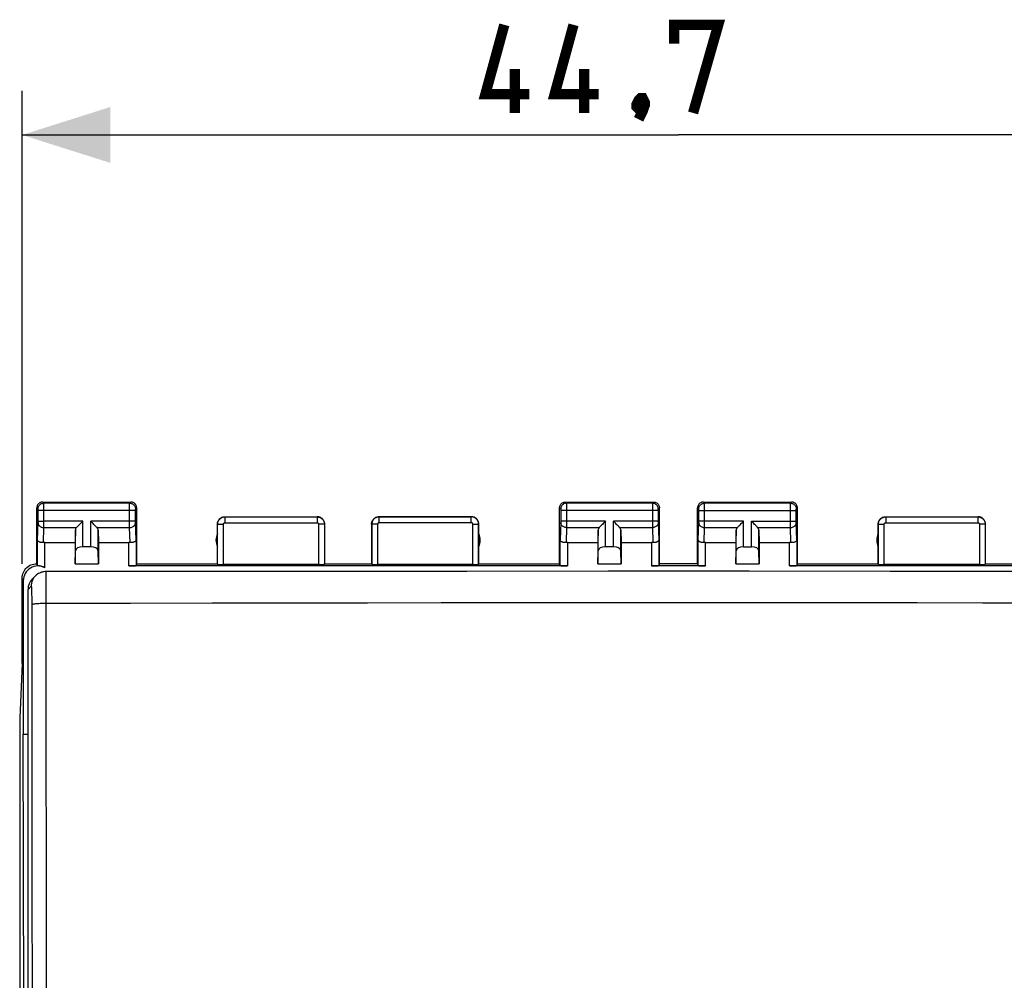
# Model space of a CAD drawing. Units: millimetres. Extents: x -73 to 42, y -24 to 51.
# Drawn here: x -22 to 11, y 8 to 41 of the extents above; entities that cross this region are included whole.
import ezdxf

# ---------------------------------------------------------------- set-up
doc = ezdxf.new("R2010")
doc.units = ezdxf.units.MM
doc.header["$LTSCALE"] = 16.335
doc.layers.get('0').update_dxf_attribs({"linetype": 'CONTINUOUS'})
for name, color, linetype in [('ASSI', 7, 'CONTINUOUS'), ('DRAFT', 7, 'CONTINUOUS'), ('RACCORDO', 7, 'CONTINUOUS')]:
    doc.layers.add(name, color=color, linetype=linetype)
doc.styles.get("Standard").update_dxf_attribs({"font": 'txt', "width": 0.8})
doc.dimstyles.new('DIMSTYLE_1', dxfattribs={"dimtxt": 3, "dimasz": 3, "dimexe": 1.5, "dimexo": 0.5, "dimgap": 0.75, "dimtad": 1, "dimtxsty": 'STANDARD', "dimblk": '_FILLED', "dimblk1": '_FILLED', "dimblk2": '_FILLED', "dimcen": 0.09, "dimazin": 2, "dimtfac": 1, "dimtofl": 0, "dimtmove": 0, "dimatfit": 3, "dimldrblk": '_FILLED', "dimfxl": 1, "dimtolj": 1, "dimarcsym": 0})

# ---------------------------------------------------------------- blocks, each defined once
blk = doc.blocks.new('_FILLED')
at = {"color": 0, "linetype": 'BYBLOCK'}
blk.add_solid([(0, 0), (-1, 0.317), (-1, -0.317)], dxfattribs=at)
blk = doc.blocks.new('*D2')
at = {"color": 7, "linetype": 'CONTINUOUS'}
for p, q in [((-22.35, 22.432), (-22.35, 38.532)), ((22.35, 22.432), (22.35, 38.532)), ((-22.35, 37.032), (0, 37.032)), ((22.35, 37.032), (0, 37.032))]:
    blk.add_line(p, q, dxfattribs=at)
at = {"color": 7, "linetype": 'CONTINUOUS', "xscale": 3, "yscale": 3, "zscale": 3, "rotation": 180}
blk.add_blockref('_FILLED', (-22.35, 37.032), dxfattribs=at)
at = {"color": 7, "linetype": 'CONTINUOUS', "xscale": 3, "yscale": 3, "zscale": 3}
blk.add_blockref('_FILLED', (22.35, 37.032), dxfattribs=at)

msp = doc.modelspace()

# ---------------------------------------------------------------- linework, layer by layer
at = {"color": 7, "linetype": 'CONTINUOUS'}
for p in [(-22.311, 21.854), (-22.269, 0.032)]:
    msp.add_line(p, (-22.311, 16.632), dxfattribs=at)
at = {"color": 7, "linetype": 'CONTINUOUS', "const_width": 0.35}
for points in [[(-5.075, 38.425), (-6.575, 38.425), (-5.932, 40.782)], [(-2.717, 38.425), (-4.217, 38.425), (-3.575, 40.782)], [(-0.146, 40.139), (-0.146, 40.782), (1.354, 40.782), (0.497, 37.782)], [(-5.575, 37.782), (-5.575, 39.282)], [(-3.217, 37.782), (-3.217, 39.282)], [(-1.217, 38.282), (-1.146, 38.139), (-1.146, 38.068), (-1.289, 37.925), (-1.36, 37.925), (-1.432, 37.996), (-1.432, 38.068), (-1.36, 38.211), (-1.289, 38.282), (-1.217, 38.282)], [(-1.146, 38.068), (-1.217, 37.854), (-1.36, 37.568)]]:
    msp.add_lwpolyline(points, dxfattribs=at)
at = {"layer": 'ASSI', "color": 250, "linetype": 'CONTINUOUS'}
for p, q in [((-21.611, 24.493), (-21.65, 24.532)), ((-18.689, 24.493), (-21.611, 24.493)), ((-21.61, 24.48), (-21.611, 24.488)), ((-21.61, 24.446), (-21.61, 24.48)), ((-18.69, 24.462), (-18.69, 24.48)), ((-18.689, 24.493), (-18.65, 24.532)), ((-3.85, 24.532), (-3.811, 24.493)), ((-0.889, 24.493), (-3.811, 24.493)), ((-3.811, 24.49), (-3.81, 24.484)), ((-3.81, 24.484), (-3.81, 24.47)), ((-0.89, 24.483), (-0.89, 24.474)), ((-0.85, 24.532), (-0.889, 24.493)), ((0.889, 24.493), (0.85, 24.532)), ((3.811, 24.493), (0.889, 24.493)), ((0.89, 24.48), (0.889, 24.488)), ((0.89, 24.446), (0.89, 24.48)), ((3.81, 24.462), (3.81, 24.48)), ((3.811, 24.493), (3.85, 24.532)), ((-21.811, 24.293), (-21.85, 24.332)), ((-21.81, 24.283), (-21.81, 24.287)), ((-21.81, 24.28), (-21.81, 24.283)), ((-21.81, 24.273), (-21.81, 24.28)), ((-21.81, 24.263), (-21.81, 24.273)), ((-21.81, 24.25), (-21.81, 24.263)), ((-21.81, 23.871), (-21.81, 24.25)), ((-18.49, 24.243), (-21.81, 24.243)), ((-21.61, 24.255), (-21.61, 24.446)), ((-21.61, 23.716), (-21.61, 24.255)), ((-18.69, 24.417), (-18.69, 24.462)), ((-18.69, 24.344), (-18.69, 24.417)), ((-18.69, 24.255), (-18.69, 24.344)), ((-18.69, 23.797), (-18.69, 24.255)), ((-18.49, 24.28), (-18.49, 24.283)), ((-18.49, 24.273), (-18.49, 24.28)), ((-18.49, 24.266), (-18.49, 24.273)), ((-18.49, 24.255), (-18.49, 24.266)), ((-18.49, 24.243), (-18.49, 24.255)), ((-18.49, 23.866), (-18.49, 24.243)), ((-18.489, 24.293), (-18.45, 24.332)), ((-4.05, 24.332), (-4.011, 24.293)), ((-4.01, 24.287), (-4.01, 24.284)), ((-4.01, 24.284), (-4.01, 24.28)), ((-4.01, 24.28), (-4.01, 24.274)), ((-4.01, 24.274), (-4.01, 24.266)), ((-4.01, 24.266), (-4.01, 24.255)), ((-4.01, 24.255), (-4.01, 23.876)), ((-0.69, 24.243), (-4.01, 24.243)), ((-3.81, 24.47), (-3.81, 24.42)), ((-3.81, 24.42), (-3.81, 24.346)), ((-3.81, 24.346), (-3.81, 24.243)), ((-3.81, 24.243), (-3.81, 23.788)), ((-0.89, 24.474), (-0.89, 24.437)), ((-0.89, 24.437), (-0.89, 23.876)), ((-0.69, 24.282), (-0.69, 24.278)), ((-0.69, 24.278), (-0.69, 24.271)), ((-0.69, 24.271), (-0.69, 24.26)), ((-0.69, 24.26), (-0.69, 24.246)), ((-0.69, 24.246), (-0.69, 23.865)), ((-0.65, 24.332), (-0.689, 24.293)), ((0.689, 24.293), (0.65, 24.332)), ((0.69, 24.283), (0.69, 24.287)), ((0.69, 24.28), (0.69, 24.283)), ((0.69, 24.273), (0.69, 24.28)), ((0.69, 24.263), (0.69, 24.273)), ((0.69, 24.25), (0.69, 24.263)), ((0.69, 23.871), (0.69, 24.25)), ((0.69, 24.243), (4.01, 24.243)), ((0.89, 24.255), (0.89, 24.446)), ((0.89, 23.716), (0.89, 24.255)), ((3.81, 24.417), (3.81, 24.462)), ((3.81, 24.344), (3.81, 24.417)), ((3.81, 24.255), (3.81, 24.344)), ((3.81, 23.797), (3.81, 24.255)), ((4.01, 24.273), (4.01, 24.28)), ((4.01, 24.266), (4.01, 24.273)), ((4.01, 24.255), (4.01, 24.266)), ((4.01, 24.243), (4.01, 24.255)), ((4.01, 23.866), (4.01, 24.243)), ((4.011, 24.293), (4.05, 24.332)), ((-21.828, 23.242), (-21.81, 23.836)), ((-21.81, 23.876), (-21.61, 23.876)), ((-21.81, 23.859), (-21.81, 23.871)), ((-21.81, 23.849), (-21.81, 23.859)), ((-20.287, 23.876), (-21.61, 23.876)), ((-20.287, 23.009), (-20.287, 23.876)), ((-20.013, 23.009), (-20.013, 23.876)), ((-18.49, 23.876), (-20.013, 23.876)), ((-18.49, 23.853), (-18.49, 23.866)), ((-18.49, 23.845), (-18.49, 23.853)), ((-18.49, 23.84), (-18.49, 23.845)), ((-18.49, 23.835), (-18.49, 23.84)), ((-18.472, 23.242), (-18.49, 23.835)), ((-15.45, 24.032), (-15.445, 24.027)), ((-15.445, 24.027), (-15.445, 23.827)), ((-15.445, 24.027), (-12.305, 24.027)), ((-15.445, 23.827), (-12.305, 23.827)), ((-12.305, 24.027), (-12.3, 24.032)), ((-12.305, 24.027), (-12.305, 23.827)), ((-10.2, 24.032), (-10.195, 24.027)), ((-10.195, 23.827), (-10.195, 24.027)), ((-7.055, 24.027), (-10.195, 24.027)), ((-7.055, 23.827), (-10.195, 23.827)), ((-7.055, 24.027), (-7.05, 24.032)), ((-7.055, 23.827), (-7.055, 24.027)), ((-4.01, 23.835), (-4.028, 23.242)), ((-4.01, 23.876), (-4.01, 23.863)), ((-2.487, 23.876), (-4.01, 23.876)), ((-4.01, 23.863), (-4.01, 23.852)), ((-4.01, 23.852), (-4.01, 23.843)), ((-4.01, 23.843), (-4.01, 23.838)), ((-4.01, 23.838), (-4.01, 23.835)), ((-2.487, 23.009), (-2.487, 23.876)), ((-2.213, 23.009), (-2.213, 23.876)), ((-0.69, 23.876), (-2.213, 23.876)), ((-0.89, 23.876), (-0.89, 23.739)), ((-0.69, 23.865), (-0.69, 23.854)), ((-0.69, 23.854), (-0.69, 23.844)), ((-0.69, 23.844), (-0.69, 23.836)), ((-0.69, 23.836), (-0.672, 23.242)), ((0.672, 23.242), (0.69, 23.836)), ((2.213, 23.876), (0.69, 23.876)), ((0.69, 23.859), (0.69, 23.871)), ((0.69, 23.849), (0.69, 23.859)), ((2.213, 23.009), (2.213, 23.876)), ((2.487, 23.009), (2.487, 23.876)), ((2.487, 23.876), (4.01, 23.876)), ((4.01, 23.853), (4.01, 23.866)), ((4.01, 23.845), (4.01, 23.853)), ((4.01, 23.84), (4.01, 23.845)), ((4.01, 23.835), (4.01, 23.84)), ((4.028, 23.242), (4.01, 23.835)), ((7.05, 24.032), (7.055, 24.027)), ((7.055, 24.027), (7.055, 23.827)), ((7.055, 24.027), (10.195, 24.027)), ((7.055, 23.827), (10.195, 23.827)), ((10.195, 24.027), (10.2, 24.032)), ((10.195, 24.027), (10.195, 23.827)), ((-21.626, 23.152), (-21.61, 23.66)), ((-21.61, 23.66), (-21.61, 23.716)), ((-21.61, 23.66), (-20.503, 23.66)), ((-20.537, 22.868), (-20.537, 23.59)), ((-19.797, 23.66), (-18.69, 23.66)), ((-19.763, 22.868), (-19.763, 23.59)), ((-18.69, 23.719), (-18.69, 23.797)), ((-18.69, 23.66), (-18.69, 23.719)), ((-18.674, 23.152), (-18.69, 23.66)), ((-15.7, 23.782), (-15.695, 23.777)), ((-15.695, 22.416), (-15.695, 23.777)), ((-15.695, 23.777), (-15.495, 23.777)), ((-15.495, 22.406), (-15.495, 23.777)), ((-12.255, 23.777), (-12.255, 22.406)), ((-12.055, 23.777), (-12.255, 23.777)), ((-12.055, 23.777), (-12.05, 23.782)), ((-12.055, 23.777), (-12.055, 22.416)), ((-10.45, 23.782), (-10.445, 23.777)), ((-10.445, 23.777), (-10.445, 22.416)), ((-10.245, 23.777), (-10.445, 23.777)), ((-10.245, 23.777), (-10.245, 22.406)), ((-7.005, 22.406), (-7.005, 23.777)), ((-7.005, 23.777), (-6.805, 23.777)), ((-6.805, 23.777), (-6.8, 23.782)), ((-6.805, 22.416), (-6.805, 23.777)), ((-3.81, 23.66), (-3.826, 23.152)), ((-3.81, 23.788), (-3.81, 23.711)), ((-3.81, 23.711), (-3.81, 23.66)), ((-3.81, 23.66), (-2.703, 23.66)), ((-2.737, 22.868), (-2.737, 23.59)), ((-1.997, 23.66), (-0.89, 23.66)), ((-1.963, 22.868), (-1.963, 23.59)), ((-0.89, 23.739), (-0.89, 23.66)), ((-0.89, 23.66), (-0.874, 23.152)), ((0.874, 23.152), (0.89, 23.66)), ((0.89, 23.66), (0.89, 23.716)), ((0.89, 23.66), (1.997, 23.66)), ((1.963, 22.868), (1.963, 23.59)), ((2.703, 23.66), (3.81, 23.66)), ((2.737, 22.868), (2.737, 23.59)), ((3.81, 23.719), (3.81, 23.797)), ((3.81, 23.66), (3.81, 23.719)), ((3.826, 23.152), (3.81, 23.66)), ((6.8, 23.782), (6.805, 23.777)), ((6.805, 22.416), (6.805, 23.777)), ((6.805, 23.777), (7.005, 23.777)), ((7.005, 22.406), (7.005, 23.777)), ((10.245, 23.777), (10.245, 22.406)), ((10.445, 23.777), (10.245, 23.777)), ((10.445, 23.777), (10.45, 23.782)), ((10.445, 23.777), (10.445, 22.416)), ((-21.828, 22.366), (-21.828, 23.242)), ((-21.578, 22.296), (-21.578, 23.155)), ((-18.722, 22.354), (-18.722, 23.155)), ((-18.472, 23.242), (-18.472, 22.366)), ((-4.028, 22.366), (-4.028, 23.242)), ((-3.778, 23.155), (-3.778, 22.354)), ((-0.922, 23.155), (-0.922, 22.354)), ((-0.672, 23.242), (-0.672, 22.366)), ((0.672, 22.366), (0.672, 23.242)), ((0.922, 22.354), (0.922, 23.155)), ((3.778, 22.354), (3.778, 23.155)), ((4.028, 23.242), (4.028, 22.366)), ((-22.35, 21.932), (-22.311, 21.854))]:
    msp.add_line(p, q, dxfattribs=at)
at = {"layer": 'ASSI', "color": 7, "linetype": 'CONTINUOUS'}
for p, q in [((-21.65, 24.532), (-18.65, 24.532)), ((-3.85, 24.532), (-0.85, 24.532)), ((0.85, 24.532), (3.85, 24.532)), ((-21.85, 22.432), (-21.85, 24.332)), ((-18.45, 22.432), (-18.45, 24.332)), ((-4.05, 22.432), (-4.05, 24.332)), ((-0.65, 22.432), (-0.65, 24.332)), ((0.65, 22.432), (0.65, 24.332)), ((4.05, 22.432), (4.05, 24.332)), ((-15.45, 24.032), (-12.3, 24.032)), ((-10.2, 24.032), (-7.05, 24.032)), ((7.05, 24.032), (10.2, 24.032)), ((-20.537, 23.59), (-20.55, 23.155)), ((-19.763, 23.59), (-19.75, 23.155)), ((-15.7, 22.432), (-15.7, 23.782)), ((-12.05, 23.782), (-12.05, 22.432)), ((-10.45, 23.782), (-10.45, 22.432)), ((-6.8, 22.432), (-6.8, 23.782)), ((-2.737, 23.59), (-2.75, 23.155)), ((-1.963, 23.59), (-1.95, 23.155)), ((1.963, 23.59), (1.95, 23.155)), ((2.737, 23.59), (2.75, 23.155)), ((6.8, 22.432), (6.8, 23.782)), ((10.45, 22.432), (10.45, 23.782)), ((-21.578, 23.155), (-20.55, 23.155)), ((-20.55, 23.155), (-20.55, 22.432)), ((-19.75, 23.155), (-19.75, 22.432)), ((-19.75, 23.155), (-18.722, 23.155)), ((-3.778, 23.155), (-2.75, 23.155)), ((-2.75, 23.155), (-2.75, 22.432)), ((-1.95, 23.155), (-1.95, 22.432)), ((-1.95, 23.155), (-0.922, 23.155)), ((0.922, 23.155), (1.95, 23.155)), ((1.95, 23.155), (1.95, 22.432)), ((2.75, 23.155), (2.75, 22.432)), ((2.75, 23.155), (3.778, 23.155)), ((-20.55, 22.432), (-20.537, 22.868)), ((-20.013, 23.009), (-20.287, 23.009)), ((-19.75, 22.432), (-19.763, 22.868)), ((-2.75, 22.432), (-2.737, 22.868)), ((-2.213, 23.009), (-2.487, 23.009)), ((-1.95, 22.432), (-1.963, 22.868)), ((1.95, 22.432), (1.963, 22.868)), ((2.213, 23.009), (2.487, 23.009)), ((2.75, 22.432), (2.737, 22.868)), ((-20.55, 22.432), (-19.75, 22.432)), ((-3.778, 22.354), (-18.722, 22.354)), ((-18.472, 22.366), (-18.45, 22.432)), ((-18.45, 22.432), (-15.7, 22.432)), ((-15.7, 22.432), (-15.695, 22.416)), ((-12.255, 22.406), (-15.495, 22.406)), ((-12.055, 22.416), (-12.05, 22.432)), ((-12.05, 22.432), (-10.45, 22.432)), ((-10.445, 22.416), (-10.45, 22.432)), ((-7.005, 22.406), (-10.245, 22.406)), ((-6.8, 22.432), (-6.805, 22.416)), ((-6.8, 22.432), (-4.05, 22.432)), ((-4.028, 22.366), (-4.05, 22.432)), ((-2.75, 22.432), (-1.95, 22.432)), ((0.922, 22.354), (-0.922, 22.354)), ((-0.65, 22.432), (-0.672, 22.366)), ((0.65, 22.432), (-0.65, 22.432)), ((0.65, 22.432), (0.672, 22.366)), ((1.95, 22.432), (2.75, 22.432)), ((18.722, 22.354), (3.778, 22.354)), ((4.028, 22.366), (4.05, 22.432)), ((4.05, 22.432), (6.8, 22.432)), ((6.8, 22.432), (6.805, 22.416)), ((10.245, 22.406), (7.005, 22.406)), ((10.445, 22.416), (10.45, 22.432)), ((10.45, 22.432), (12.05, 22.432)), ((-22.35, 19.032), (-22.35, 21.932)), ((-22.35, 19.032), (-22.434, 17.185)), ((-22.434, 17.185), (-22.434, -17.12))]:
    msp.add_line(p, q, dxfattribs=at)
for points in [[(-21.65, 24.532), (-21.676, 24.53), (-21.702, 24.525), (-21.727, 24.517), (-21.75, 24.505), (-21.772, 24.491), (-21.791, 24.474), (-21.809, 24.454), (-21.823, 24.432), (-21.835, 24.409), (-21.843, 24.384), (-21.848, 24.358), (-21.85, 24.332)], [(-18.45, 24.332), (-18.452, 24.358), (-18.457, 24.384), (-18.465, 24.409), (-18.477, 24.432), (-18.491, 24.454), (-18.509, 24.474), (-18.528, 24.491), (-18.55, 24.505), (-18.573, 24.517), (-18.598, 24.525), (-18.624, 24.53), (-18.65, 24.532)], [(-4.05, 24.332), (-4.048, 24.358), (-4.043, 24.384), (-4.035, 24.409), (-4.023, 24.432), (-4.009, 24.454), (-3.991, 24.474), (-3.972, 24.491), (-3.95, 24.505), (-3.927, 24.517), (-3.902, 24.525), (-3.876, 24.53), (-3.85, 24.532)], [(-0.85, 24.532), (-0.824, 24.53), (-0.798, 24.525), (-0.773, 24.517), (-0.75, 24.505), (-0.728, 24.491), (-0.709, 24.474), (-0.691, 24.454), (-0.677, 24.432), (-0.665, 24.409), (-0.657, 24.384), (-0.652, 24.358), (-0.65, 24.332)], [(0.85, 24.532), (0.824, 24.53), (0.798, 24.525), (0.773, 24.517), (0.75, 24.505), (0.728, 24.491), (0.709, 24.474), (0.691, 24.454), (0.677, 24.432), (0.665, 24.409), (0.657, 24.384), (0.652, 24.358), (0.65, 24.332)], [(4.05, 24.332), (4.048, 24.358), (4.043, 24.384), (4.035, 24.409), (4.023, 24.432), (4.009, 24.454), (3.991, 24.474), (3.972, 24.491), (3.95, 24.505), (3.927, 24.517), (3.902, 24.525), (3.876, 24.53), (3.85, 24.532)], [(-20.287, 23.876), (-20.313, 23.849), (-20.34, 23.823), (-20.366, 23.797), (-20.392, 23.771), (-20.417, 23.746), (-20.441, 23.722), (-20.464, 23.7), (-20.485, 23.679), (-20.503, 23.66)], [(-19.797, 23.66), (-19.816, 23.678), (-19.837, 23.699), (-19.859, 23.722), (-19.883, 23.746), (-19.908, 23.771), (-19.934, 23.797), (-19.96, 23.823), (-19.986, 23.85), (-20.013, 23.876)], [(-15.7, 23.782), (-15.699, 23.808), (-15.695, 23.834), (-15.688, 23.859), (-15.678, 23.884), (-15.666, 23.907), (-15.652, 23.929), (-15.636, 23.95), (-15.617, 23.968), (-15.597, 23.984), (-15.575, 23.998), (-15.552, 24.011), (-15.527, 24.02), (-15.502, 24.027), (-15.476, 24.031), (-15.45, 24.032)], [(-12.05, 23.782), (-12.051, 23.808), (-12.055, 23.834), (-12.062, 23.859), (-12.072, 23.884), (-12.084, 23.907), (-12.098, 23.929), (-12.114, 23.95), (-12.133, 23.968), (-12.153, 23.984), (-12.175, 23.998), (-12.198, 24.011), (-12.223, 24.02), (-12.248, 24.027), (-12.274, 24.031), (-12.3, 24.032)], [(-10.45, 23.782), (-10.449, 23.808), (-10.445, 23.834), (-10.438, 23.859), (-10.428, 23.884), (-10.416, 23.907), (-10.402, 23.929), (-10.386, 23.95), (-10.367, 23.968), (-10.347, 23.984), (-10.325, 23.998), (-10.302, 24.011), (-10.277, 24.02), (-10.252, 24.027), (-10.226, 24.031), (-10.2, 24.032)], [(-6.8, 23.782), (-6.801, 23.808), (-6.805, 23.834), (-6.812, 23.859), (-6.822, 23.884), (-6.834, 23.907), (-6.848, 23.929), (-6.864, 23.95), (-6.883, 23.968), (-6.903, 23.984), (-6.925, 23.998), (-6.948, 24.011), (-6.973, 24.02), (-6.998, 24.027), (-7.024, 24.031), (-7.05, 24.032)], [(-2.487, 23.876), (-2.513, 23.849), (-2.54, 23.823), (-2.566, 23.797), (-2.592, 23.771), (-2.617, 23.746), (-2.641, 23.722), (-2.664, 23.7), (-2.685, 23.679), (-2.703, 23.66)], [(-1.997, 23.66), (-2.016, 23.678), (-2.037, 23.699), (-2.059, 23.722), (-2.083, 23.746), (-2.108, 23.771), (-2.134, 23.797), (-2.16, 23.823), (-2.186, 23.85), (-2.213, 23.876)], [(1.997, 23.66), (2.015, 23.679), (2.036, 23.7), (2.059, 23.722), (2.083, 23.746), (2.108, 23.771), (2.134, 23.797), (2.16, 23.823), (2.187, 23.849), (2.213, 23.876)], [(2.703, 23.66), (2.684, 23.678), (2.663, 23.699), (2.641, 23.722), (2.617, 23.746), (2.592, 23.771), (2.566, 23.797), (2.54, 23.823), (2.514, 23.85), (2.487, 23.876)], [(6.8, 23.782), (6.801, 23.808), (6.805, 23.834), (6.812, 23.859), (6.822, 23.884), (6.834, 23.907), (6.848, 23.929), (6.864, 23.95), (6.883, 23.968), (6.903, 23.984), (6.925, 23.998), (6.948, 24.011), (6.973, 24.02), (6.998, 24.027), (7.024, 24.031), (7.05, 24.032)], [(10.45, 23.782), (10.449, 23.808), (10.445, 23.834), (10.438, 23.859), (10.428, 23.884), (10.416, 23.907), (10.402, 23.929), (10.386, 23.95), (10.367, 23.968), (10.347, 23.984), (10.325, 23.998), (10.302, 24.011), (10.277, 24.02), (10.252, 24.027), (10.226, 24.031), (10.2, 24.032)], [(-21.626, 23.152), (-21.646, 23.151), (-21.666, 23.15), (-21.686, 23.151), (-21.706, 23.154), (-21.724, 23.157), (-21.742, 23.162), (-21.759, 23.168), (-21.774, 23.175), (-21.788, 23.183), (-21.799, 23.191), (-21.809, 23.201), (-21.817, 23.211), (-21.823, 23.221), (-21.827, 23.231), (-21.828, 23.242)], [(-18.472, 23.242), (-18.474, 23.229), (-18.48, 23.216), (-18.488, 23.203), (-18.5, 23.192), (-18.515, 23.181), (-18.533, 23.172), (-18.553, 23.164), (-18.575, 23.157), (-18.599, 23.153), (-18.624, 23.151), (-18.649, 23.15), (-18.674, 23.152)], [(-3.826, 23.152), (-3.851, 23.15), (-3.876, 23.151), (-3.901, 23.153), (-3.925, 23.157), (-3.947, 23.164), (-3.967, 23.172), (-3.985, 23.181), (-4, 23.192), (-4.012, 23.203), (-4.02, 23.216), (-4.026, 23.229), (-4.028, 23.242)], [(-0.672, 23.242), (-0.673, 23.231), (-0.677, 23.221), (-0.683, 23.211), (-0.691, 23.201), (-0.701, 23.191), (-0.712, 23.183), (-0.726, 23.175), (-0.741, 23.168), (-0.758, 23.162), (-0.776, 23.157), (-0.794, 23.154), (-0.814, 23.151), (-0.834, 23.15), (-0.854, 23.151), (-0.874, 23.152)], [(0.874, 23.152), (0.854, 23.151), (0.834, 23.15), (0.814, 23.151), (0.794, 23.154), (0.776, 23.157), (0.758, 23.162), (0.741, 23.168), (0.726, 23.175), (0.712, 23.183), (0.701, 23.191), (0.691, 23.201), (0.683, 23.211), (0.677, 23.221), (0.673, 23.231), (0.672, 23.242)], [(4.028, 23.242), (4.026, 23.229), (4.02, 23.216), (4.012, 23.203), (4, 23.192), (3.985, 23.181), (3.967, 23.172), (3.947, 23.164), (3.925, 23.157), (3.901, 23.153), (3.876, 23.151), (3.851, 23.15), (3.826, 23.152)], [(-22.35, 21.932), (-22.347, 21.984), (-22.339, 22.036), (-22.326, 22.086), (-22.307, 22.136), (-22.283, 22.183), (-22.254, 22.227), (-22.221, 22.267), (-22.185, 22.303), (-22.145, 22.336), (-22.101, 22.365), (-22.053, 22.389), (-22.004, 22.408), (-21.953, 22.421), (-21.902, 22.429), (-21.85, 22.432)], [(-21.578, 22.296), (-21.604, 22.308), (-21.629, 22.319), (-21.654, 22.329), (-21.678, 22.336), (-21.701, 22.343), (-21.723, 22.348), (-21.743, 22.352), (-21.762, 22.355), (-21.778, 22.357), (-21.793, 22.36), (-21.805, 22.361), (-21.815, 22.362), (-21.822, 22.364), (-21.826, 22.365), (-21.828, 22.366)]]:
    msp.add_lwpolyline(points, dxfattribs=at)
at = {"layer": 'ASSI', "color": 250, "linetype": 'CONTINUOUS'}
for points in [[(-21.811, 24.293), (-21.809, 24.319), (-21.804, 24.345), (-21.795, 24.369), (-21.784, 24.393), (-21.769, 24.415), (-21.752, 24.434), (-21.732, 24.451), (-21.711, 24.466), (-21.687, 24.478), (-21.662, 24.486), (-21.637, 24.491), (-21.611, 24.493)], [(-21.611, 24.488), (-21.611, 24.49), (-21.611, 24.492), (-21.611, 24.493)], [(-18.69, 24.48), (-18.689, 24.488), (-18.689, 24.49), (-18.689, 24.492), (-18.689, 24.493)], [(-18.689, 24.493), (-18.663, 24.491), (-18.638, 24.486), (-18.613, 24.478), (-18.589, 24.466), (-18.568, 24.451), (-18.548, 24.434), (-18.531, 24.415), (-18.516, 24.393), (-18.505, 24.369), (-18.496, 24.345), (-18.491, 24.319), (-18.489, 24.293)], [(-3.811, 24.493), (-3.837, 24.491), (-3.862, 24.486), (-3.887, 24.478), (-3.911, 24.466), (-3.932, 24.451), (-3.952, 24.434), (-3.969, 24.415), (-3.984, 24.393), (-3.995, 24.369), (-4.004, 24.345), (-4.009, 24.319), (-4.011, 24.293)], [(-3.811, 24.493), (-3.811, 24.492), (-3.811, 24.491), (-3.811, 24.49)], [(-0.889, 24.493), (-0.889, 24.492), (-0.889, 24.491), (-0.889, 24.489), (-0.89, 24.483)], [(-0.689, 24.293), (-0.691, 24.319), (-0.696, 24.345), (-0.705, 24.369), (-0.716, 24.393), (-0.731, 24.415), (-0.748, 24.434), (-0.768, 24.451), (-0.789, 24.466), (-0.813, 24.478), (-0.838, 24.486), (-0.863, 24.491), (-0.889, 24.493)], [(0.689, 24.293), (0.691, 24.319), (0.696, 24.345), (0.705, 24.369), (0.716, 24.393), (0.731, 24.415), (0.748, 24.434), (0.768, 24.451), (0.789, 24.466), (0.813, 24.478), (0.838, 24.486), (0.863, 24.491), (0.889, 24.493)], [(0.889, 24.488), (0.889, 24.49), (0.889, 24.492), (0.889, 24.493)], [(3.81, 24.48), (3.811, 24.488), (3.811, 24.49), (3.811, 24.492), (3.811, 24.493)], [(3.811, 24.493), (3.837, 24.491), (3.862, 24.486), (3.887, 24.478), (3.911, 24.466), (3.932, 24.451), (3.952, 24.434), (3.969, 24.415), (3.984, 24.393), (3.995, 24.369), (4.004, 24.345), (4.009, 24.319), (4.011, 24.293)], [(-21.81, 24.287), (-21.81, 24.288), (-21.81, 24.289), (-21.81, 24.29), (-21.81, 24.291), (-21.81, 24.292), (-21.811, 24.292), (-21.811, 24.293), (-21.811, 24.293)], [(-18.49, 24.283), (-18.49, 24.287), (-18.49, 24.288), (-18.49, 24.289), (-18.49, 24.29), (-18.49, 24.291), (-18.49, 24.292), (-18.489, 24.292), (-18.489, 24.293), (-18.489, 24.293)], [(-4.011, 24.293), (-4.011, 24.293), (-4.011, 24.292), (-4.011, 24.292), (-4.01, 24.292), (-4.01, 24.291), (-4.01, 24.29), (-4.01, 24.289), (-4.01, 24.288), (-4.01, 24.287)], [(-0.689, 24.293), (-0.689, 24.293), (-0.689, 24.292), (-0.689, 24.292), (-0.69, 24.292), (-0.69, 24.291), (-0.69, 24.29), (-0.69, 24.289), (-0.69, 24.288), (-0.69, 24.287), (-0.69, 24.285), (-0.69, 24.282)], [(0.69, 24.287), (0.69, 24.288), (0.69, 24.289), (0.69, 24.29), (0.69, 24.291), (0.69, 24.292), (0.689, 24.292), (0.689, 24.293), (0.689, 24.293)], [(4.01, 24.28), (4.01, 24.283), (4.01, 24.285), (4.01, 24.287), (4.01, 24.288), (4.01, 24.289), (4.01, 24.29), (4.01, 24.291), (4.01, 24.292), (4.011, 24.292), (4.011, 24.293), (4.011, 24.293)], [(-21.81, 23.836), (-21.81, 23.84), (-21.81, 23.849)], [(-21.81, 23.833), (-21.808, 23.811), (-21.803, 23.789), (-21.795, 23.767), (-21.783, 23.747), (-21.768, 23.728), (-21.751, 23.711), (-21.731, 23.696), (-21.71, 23.684), (-21.686, 23.674), (-21.662, 23.666), (-21.636, 23.662), (-21.61, 23.66)], [(-18.69, 23.66), (-18.664, 23.662), (-18.638, 23.666), (-18.614, 23.674), (-18.59, 23.684), (-18.569, 23.696), (-18.549, 23.711), (-18.532, 23.728), (-18.517, 23.747), (-18.505, 23.767), (-18.497, 23.789), (-18.492, 23.811), (-18.49, 23.833)], [(-15.695, 23.777), (-15.694, 23.789), (-15.694, 23.801), (-15.692, 23.813), (-15.69, 23.826), (-15.687, 23.839), (-15.683, 23.852), (-15.678, 23.865), (-15.673, 23.878), (-15.667, 23.891), (-15.66, 23.904), (-15.652, 23.917), (-15.643, 23.929), (-15.634, 23.94), (-15.623, 23.952), (-15.613, 23.962), (-15.601, 23.972), (-15.589, 23.981), (-15.576, 23.99), (-15.563, 23.997), (-15.549, 24.004), (-15.535, 24.01), (-15.52, 24.015), (-15.506, 24.019), (-15.491, 24.023), (-15.475, 24.025), (-15.46, 24.026), (-15.445, 24.027)], [(-15.495, 23.777), (-15.495, 23.779), (-15.495, 23.782), (-15.494, 23.784), (-15.494, 23.787), (-15.493, 23.789), (-15.492, 23.792), (-15.491, 23.795), (-15.49, 23.797), (-15.489, 23.8), (-15.488, 23.802), (-15.486, 23.805), (-15.484, 23.807), (-15.483, 23.81), (-15.48, 23.812), (-15.478, 23.814), (-15.476, 23.816), (-15.474, 23.818), (-15.471, 23.819), (-15.468, 23.821), (-15.466, 23.822), (-15.463, 23.823), (-15.46, 23.824), (-15.457, 23.825), (-15.454, 23.826), (-15.451, 23.826), (-15.448, 23.827), (-15.445, 23.827)], [(-12.305, 24.027), (-12.293, 24.027), (-12.281, 24.026), (-12.268, 24.024), (-12.255, 24.022), (-12.242, 24.019), (-12.229, 24.015), (-12.216, 24.01), (-12.203, 24.005), (-12.19, 23.999), (-12.177, 23.991), (-12.165, 23.983), (-12.153, 23.975), (-12.141, 23.965), (-12.13, 23.955), (-12.119, 23.944), (-12.11, 23.932), (-12.101, 23.92), (-12.092, 23.908), (-12.085, 23.894), (-12.078, 23.881), (-12.072, 23.866), (-12.067, 23.852), (-12.063, 23.837), (-12.059, 23.822), (-12.057, 23.807), (-12.056, 23.792), (-12.055, 23.777)], [(-12.305, 23.827), (-12.303, 23.827), (-12.3, 23.827), (-12.298, 23.826), (-12.295, 23.826), (-12.293, 23.825), (-12.29, 23.824), (-12.287, 23.824), (-12.285, 23.822), (-12.282, 23.821), (-12.28, 23.82), (-12.277, 23.818), (-12.275, 23.816), (-12.272, 23.815), (-12.27, 23.812), (-12.268, 23.81), (-12.266, 23.808), (-12.264, 23.806), (-12.263, 23.803), (-12.261, 23.8), (-12.26, 23.798), (-12.259, 23.795), (-12.258, 23.792), (-12.257, 23.789), (-12.256, 23.786), (-12.256, 23.783), (-12.255, 23.78), (-12.255, 23.777)], [(-10.195, 24.027), (-10.207, 24.027), (-10.219, 24.026), (-10.231, 24.024), (-10.244, 24.022), (-10.257, 24.019), (-10.27, 24.015), (-10.284, 24.01), (-10.297, 24.005), (-10.31, 23.999), (-10.323, 23.992), (-10.335, 23.984), (-10.347, 23.975), (-10.359, 23.965), (-10.37, 23.955), (-10.38, 23.944), (-10.39, 23.933), (-10.399, 23.92), (-10.408, 23.908), (-10.415, 23.894), (-10.422, 23.881), (-10.428, 23.867), (-10.433, 23.852), (-10.437, 23.837), (-10.44, 23.822), (-10.443, 23.807), (-10.444, 23.792), (-10.445, 23.777)], [(-10.195, 23.827), (-10.197, 23.827), (-10.2, 23.827), (-10.202, 23.826), (-10.205, 23.826), (-10.207, 23.825), (-10.21, 23.824), (-10.213, 23.824), (-10.215, 23.822), (-10.218, 23.821), (-10.22, 23.82), (-10.223, 23.818), (-10.225, 23.816), (-10.228, 23.815), (-10.23, 23.813), (-10.232, 23.81), (-10.234, 23.808), (-10.236, 23.806), (-10.237, 23.803), (-10.239, 23.8), (-10.24, 23.798), (-10.241, 23.795), (-10.242, 23.792), (-10.243, 23.789), (-10.244, 23.786), (-10.244, 23.783), (-10.245, 23.78), (-10.245, 23.777)], [(-6.805, 23.777), (-6.806, 23.79), (-6.807, 23.802), (-6.808, 23.816), (-6.811, 23.829), (-6.814, 23.842), (-6.818, 23.856), (-6.823, 23.869), (-6.829, 23.883), (-6.835, 23.896), (-6.843, 23.908), (-6.851, 23.921), (-6.86, 23.933), (-6.869, 23.944), (-6.88, 23.955), (-6.891, 23.965), (-6.902, 23.974), (-6.914, 23.983), (-6.927, 23.991), (-6.94, 23.999), (-6.953, 24.005), (-6.967, 24.011), (-6.981, 24.016), (-6.996, 24.02), (-7.011, 24.023), (-7.025, 24.025), (-7.04, 24.026), (-7.055, 24.027)], [(-7.005, 23.777), (-7.005, 23.779), (-7.006, 23.782), (-7.006, 23.785), (-7.006, 23.787), (-7.007, 23.79), (-7.008, 23.793), (-7.009, 23.795), (-7.01, 23.798), (-7.011, 23.801), (-7.013, 23.803), (-7.014, 23.806), (-7.016, 23.808), (-7.018, 23.81), (-7.02, 23.812), (-7.022, 23.814), (-7.025, 23.816), (-7.027, 23.818), (-7.03, 23.82), (-7.032, 23.821), (-7.035, 23.823), (-7.038, 23.824), (-7.04, 23.825), (-7.043, 23.825), (-7.046, 23.826), (-7.049, 23.826), (-7.052, 23.827), (-7.055, 23.827)], [(-3.81, 23.66), (-3.836, 23.662), (-3.862, 23.666), (-3.886, 23.674), (-3.91, 23.684), (-3.931, 23.696), (-3.951, 23.711), (-3.968, 23.728), (-3.983, 23.747), (-3.995, 23.767), (-4.003, 23.789), (-4.008, 23.811), (-4.01, 23.833)], [(-0.69, 23.833), (-0.692, 23.811), (-0.697, 23.789), (-0.705, 23.767), (-0.717, 23.747), (-0.732, 23.728), (-0.749, 23.711), (-0.769, 23.696), (-0.79, 23.684), (-0.814, 23.674), (-0.838, 23.666), (-0.864, 23.662), (-0.89, 23.66)], [(0.69, 23.836), (0.69, 23.84), (0.69, 23.849)], [(0.69, 23.833), (0.692, 23.811), (0.697, 23.789), (0.705, 23.767), (0.717, 23.747), (0.732, 23.728), (0.749, 23.711), (0.769, 23.696), (0.79, 23.684), (0.814, 23.674), (0.838, 23.666), (0.864, 23.662), (0.89, 23.66)], [(3.81, 23.66), (3.836, 23.662), (3.862, 23.666), (3.886, 23.674), (3.91, 23.684), (3.931, 23.696), (3.951, 23.711), (3.968, 23.728), (3.983, 23.747), (3.995, 23.767), (4.003, 23.789), (4.008, 23.811), (4.01, 23.833)], [(6.805, 23.777), (6.806, 23.789), (6.806, 23.801), (6.808, 23.813), (6.81, 23.826), (6.813, 23.839), (6.817, 23.852), (6.822, 23.865), (6.827, 23.878), (6.833, 23.891), (6.84, 23.904), (6.848, 23.917), (6.857, 23.929), (6.866, 23.94), (6.877, 23.952), (6.887, 23.962), (6.899, 23.972), (6.911, 23.981), (6.924, 23.99), (6.937, 23.997), (6.951, 24.004), (6.965, 24.01), (6.98, 24.015), (6.994, 24.019), (7.009, 24.023), (7.025, 24.025), (7.04, 24.026), (7.055, 24.027)], [(7.005, 23.777), (7.005, 23.779), (7.005, 23.782), (7.006, 23.784), (7.006, 23.787), (7.007, 23.789), (7.008, 23.792), (7.009, 23.795), (7.01, 23.797), (7.011, 23.8), (7.012, 23.802), (7.014, 23.805), (7.016, 23.807), (7.017, 23.81), (7.02, 23.812), (7.022, 23.814), (7.024, 23.816), (7.026, 23.818), (7.029, 23.819), (7.032, 23.821), (7.034, 23.822), (7.037, 23.823), (7.04, 23.824), (7.043, 23.825), (7.046, 23.826), (7.049, 23.826), (7.052, 23.827), (7.055, 23.827)], [(10.195, 24.027), (10.207, 24.027), (10.219, 24.026), (10.232, 24.024), (10.245, 24.022), (10.258, 24.019), (10.271, 24.015), (10.284, 24.01), (10.297, 24.005), (10.31, 23.999), (10.323, 23.991), (10.335, 23.983), (10.347, 23.975), (10.359, 23.965), (10.37, 23.955), (10.381, 23.944), (10.39, 23.932), (10.399, 23.92), (10.408, 23.908), (10.415, 23.894), (10.422, 23.881), (10.428, 23.866), (10.433, 23.852), (10.437, 23.837), (10.441, 23.822), (10.443, 23.807), (10.444, 23.792), (10.445, 23.777)], [(10.195, 23.827), (10.197, 23.827), (10.2, 23.827), (10.202, 23.826), (10.205, 23.826), (10.207, 23.825), (10.21, 23.824), (10.213, 23.824), (10.215, 23.822), (10.218, 23.821), (10.22, 23.82), (10.223, 23.818), (10.225, 23.816), (10.228, 23.815), (10.23, 23.812), (10.232, 23.81), (10.234, 23.808), (10.236, 23.806), (10.237, 23.803), (10.239, 23.8), (10.24, 23.798), (10.241, 23.795), (10.242, 23.792), (10.243, 23.789), (10.244, 23.786), (10.244, 23.783), (10.245, 23.78), (10.245, 23.777)]]:
    msp.add_lwpolyline(points, dxfattribs=at)
at = {"layer": 'ASSI', "color": 7, "linetype": 'CONTINUOUS'}
for centre, start, end in [((-15.25, 23.232), 154.1581, 205.8419), ((-7.25, 23.232), 334.1581, 25.8419), ((7.25, 23.232), 154.1581, 205.8419)]:
    msp.add_arc(centre, 0.5, start, end, dxfattribs=at)
for centre, major_axis, ratio, start_param, end_param in [((-20.287, 23.588), (0.25, 0), 0.57735, 2.617994, 3.124139), ((-20.013, 23.588), (0.25, 0), 0.57735, 0.017453, 0.523599), ((-2.487, 23.588), (0.25, 0), 0.57735, 2.617994, 3.124139), ((-2.213, 23.588), (0.25, 0), 0.57735, 0.017453, 0.523599), ((2.213, 23.588), (0.25, 0), 0.57735, 2.617994, 3.124139), ((2.487, 23.588), (0.25, 0), 0.57735, 0.017453, 0.523599), ((-21.578, 23.01), (0.25, 0), 0.57735, 1.570796, 1.761831), ((-18.722, 23.01), (0.25, 0), 0.57735, 1.379762, 1.570796), ((-3.778, 23.01), (0.25, 0), 0.57735, 1.570796, 1.761831), ((-0.922, 23.01), (0.25, 0), 0.57735, 1.379762, 1.570796), ((0.922, 23.01), (0.25, 0), 0.57735, 1.570796, 1.761831), ((3.778, 23.01), (0.25, 0), 0.57735, 1.379762, 1.570796), ((-20.287, 22.865), (0.25, 0), 0.57735, 1.570796, 3.124139), ((-20.013, 22.865), (0.25, 0), 0.57735, 0.017453, 1.570796), ((-2.487, 22.865), (0.25, 0), 0.57735, 1.570796, 3.124139), ((-2.213, 22.865), (0.25, 0), 0.57735, 0.017453, 1.570796), ((2.213, 22.865), (0.25, 0), 0.57735, 1.570796, 3.124139), ((2.487, 22.865), (0.25, 0), 0.57735, 0.017453, 1.570796), ((-21.811, 21.853), (0.224, -0.448), 0.998288, 2.19429, 4.24833), ((-21.85, 21.932), (-0.989, 3.043), 0.048913, -1.443649, -1.421751), ((-18.722, 22.367), (0.25, 0), 0.052408, -1.570796, -0.017453), ((-15.495, 22.416), (0.2, 0), 0.052408, -3.124139, -1.570796), ((-12.255, 22.416), (0.2, 0), 0.052408, -1.570796, -0.017453), ((-10.245, 22.416), (0.2, 0), 0.052408, -3.124139, -1.570796), ((-7.005, 22.416), (0.2, 0), 0.052408, -1.570796, -0.017453), ((-3.778, 22.367), (0.25, 0), 0.052408, -3.124139, -1.570796), ((-0.922, 22.367), (0.25, 0), 0.052408, -1.570796, -0.017453), ((0.922, 22.367), (0.25, 0), 0.052408, -3.124139, -1.570796), ((3.778, 22.367), (0.25, 0), 0.052408, -1.570796, -0.017453), ((7.005, 22.416), (0.2, 0), 0.052408, -3.124139, -1.570796), ((10.245, 22.416), (0.2, 0), 0.052408, -1.570796, -0.017453)]:
    msp.add_ellipse(centre, major_axis=major_axis, ratio=ratio, start_param=start_param, end_param=end_param, dxfattribs=at)
at = {"layer": 'DRAFT', "color": 7, "linetype": 'CONTINUOUS'}
msp.add_line((-22.311, 16.632), (-22.15, 16.632), dxfattribs=at)
at = {"layer": 'RACCORDO', "color": 250, "linetype": 'CONTINUOUS'}
for p, q in [((-21.542, 22.155), (-21.542, 22.097)), ((-21.542, 22.097), (-21.542, 21.889)), ((-21.542, 21.889), (-21.542, 21.636)), ((-22.15, 21.555), (-22.042, 21.663))]:
    msp.add_line(p, q, dxfattribs=at)
at = {"layer": 'RACCORDO', "color": 7, "linetype": 'CONTINUOUS'}
for p, q in [((-21.894, 22.018), (-22.004, 21.908)), ((-22.15, -21.586), (-22.15, 21.555))]:
    msp.add_line(p, q, dxfattribs=at)
for points in [[(-21.542, 22.163), (-21.581, 22.161), (-21.62, 22.157), (-21.658, 22.149), (-21.695, 22.139), (-21.73, 22.126), (-21.764, 22.111), (-21.797, 22.093), (-21.827, 22.073), (-21.856, 22.052), (-21.883, 22.029), (-21.894, 22.018)], [(21.542, 22.163), (16.821, 22.167), (12.016, 22.169), (7.211, 22.171), (2.406, 22.172), (-2.399, 22.172), (-7.205, 22.171), (-12.01, 22.169), (-16.814, 22.167), (-21.542, 22.163)]]:
    msp.add_lwpolyline(points, dxfattribs=at)
at = {"layer": 'RACCORDO', "color": 250, "linetype": 'CONTINUOUS'}
for points in [[(-21.542, 22.163), (-21.542, 22.162), (-21.542, 22.155)], [(-21.896, 22.016), (-21.914, 21.997), (-21.947, 21.957), (-21.975, 21.913), (-21.999, 21.866), (-22.018, 21.818), (-22.031, 21.767), (-22.039, 21.715), (-22.042, 21.663)], [(-22.042, 21.663), (-22.041, 21.663), (-22.04, 21.659), (-22.038, 21.651), (-22.037, 21.64), (-22.036, 21.625), (-22.035, 21.607), (-22.033, 21.586), (-22.032, 21.562), (-22.031, 21.534), (-22.03, 21.504), (-22.029, 21.47), (-22.028, 21.434), (-22.028, 21.396), (-22.027, 21.356), (-22.026, 21.313), (-22.026, 21.269), (-22.025, 21.223), (-22.025, 21.176), (-22.025, 21.128), (-22.024, 21.079)], [(-21.542, 21.636), (-21.542, 21.563), (-21.542, 21.487)], [(-21.542, 21.487), (-21.542, 21.245), (-21.542, 21.161), (-21.542, 21.076)], [(-22.024, 21.079), (-22.02, 16.419), (-22.016, 11.806), (-22.014, 7.19), (-22.013, 2.57), (-22.013, -2.053), (-22.014, -6.677), (-22.016, -11.302), (-22.02, -15.929)], [(-21.542, 21.076), (-21.592, 21.076), (-21.641, 21.075), (-21.69, 21.073), (-21.736, 21.071), (-21.781, 21.069), (-21.823, 21.067), (-21.861, 21.063), (-21.897, 21.06), (-21.928, 21.056), (-21.956, 21.052), (-21.979, 21.048), (-21.998, 21.044), (-22.012, 21.039), (-22.021, 21.034), (-22.024, 21.03)], [(21.542, 21.076), (19.3, 21.08), (17.061, 21.084), (14.824, 21.087), (12.592, 21.09), (10.361, 21.093), (8.124, 21.095), (5.885, 21.096), (3.64, 21.097), (1.367, 21.098), (-0.929, 21.098), (-3.253, 21.097), (-5.638, 21.096), (-8.083, 21.095), (-10.589, 21.092), (-13.185, 21.09), (-15.881, 21.086), (-18.666, 21.081), (-21.542, 21.076)], [(-21.542, 21.076), (-21.539, 16.462), (-21.537, 11.844), (-21.536, 7.222), (-21.535, 2.598), (-21.535, -2.029), (-21.536, -6.658), (-21.537, -11.289), (-21.539, -15.921), (-21.542, -20.553)]]:
    msp.add_lwpolyline(points, dxfattribs=at)
at = {"layer": 'RACCORDO', "color": 7, "linetype": 'CONTINUOUS'}
msp.add_ellipse((-21.65, 21.555), major_axis=(0.487, -0.115), ratio=0.998468, start_param=2.588559, end_param=3.372937, dxfattribs=at)

# ---------------------------------------------------------------- dimensions: what is measured, and where the dimension line sits
at = {"color": 7, "linetype": 'CONTINUOUS'}
dim = msp.add_linear_dim(base=(22.35, 37.032), p1=(-22.35, 21.932), p2=(22.35, 21.932), dimstyle='DIMSTYLE_1', dxfattribs=at)
dim.commit()
dim.dimension.update_dxf_attribs({"geometry": '*D2', "text_midpoint": (-6.575, 37.032), "dimtype": 160})

doc.saveas('drawing.dxf')
